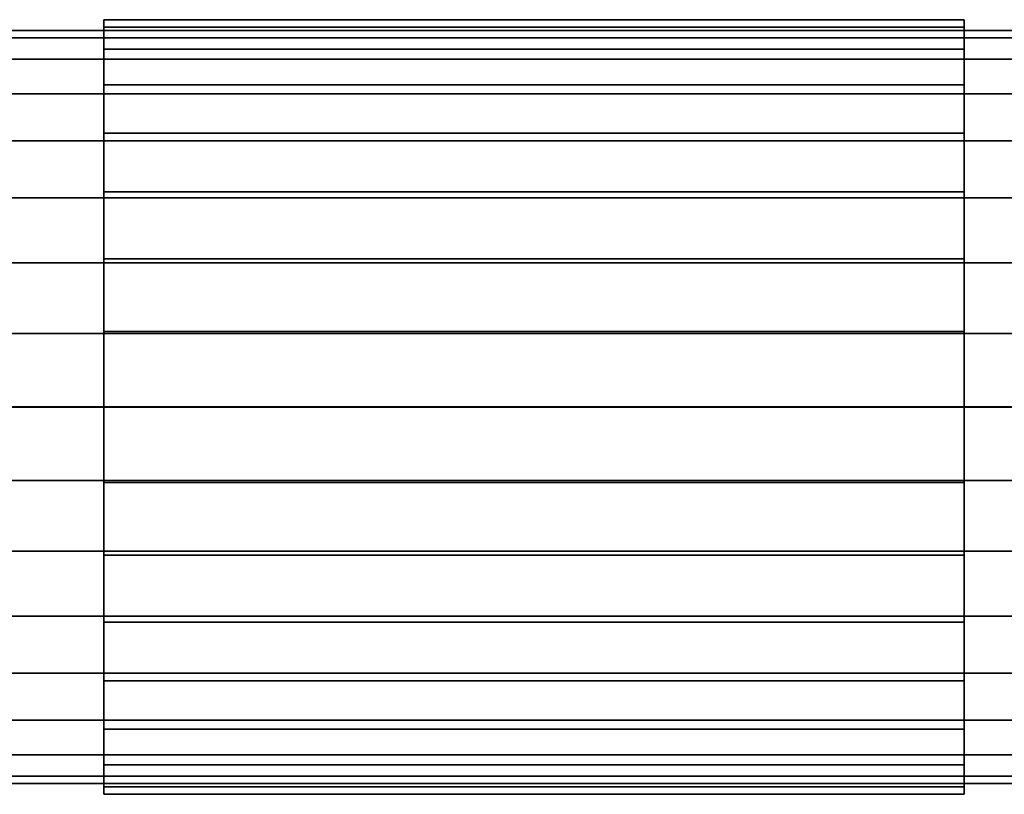
# Model space of a CAD drawing. Units: metres. Extents: x -5 to 5.5, y -1.9 to 3.
# Drawn here: x -1.5 to -1.1, y -0.9 to -0.6 of the extents above; entities that cross this region are included whole.
import ezdxf

# ---------------------------------------------------------------- set-up
doc = ezdxf.new("R2010")
doc.units = ezdxf.units.M

msp = doc.modelspace()

# ---------------------------------------------------------------- linework, layer by layer
at = {"layer": 'Curve'}
for points in [[(-1.480086, -0.618711, 0.309757), (-1.480086, -0.621821, 0.278168), (-1.480086, -0.631037, 0.247777), (-1.480086, -0.646005, 0.219768), (-1.480086, -0.666149, 0.195217), (-1.480086, -0.690696, 0.175068), (-1.480086, -0.718703, 0.160095), (-1.480086, -0.749092, 0.150873), (-1.480086, -0.780696, 0.147757), (-1.480086, -0.812301, 0.150867), (-1.480086, -0.842692, 0.160083), (-1.480086, -0.870701, 0.175051), (-1.480086, -0.895252, 0.195195), (-1.480086, -0.915401, 0.219742), (-1.480086, -0.930374, 0.247748), (-1.480086, -0.939596, 0.278138), (-1.480086, -0.942711, 0.309742), (-1.480086, -0.939602, 0.341347), (-1.480086, -0.930386, 0.371738), (-1.480086, -0.915418, 0.399747), (-1.480086, -0.895274, 0.424298), (-1.480086, -0.870727, 0.444447), (-1.480086, -0.842721, 0.45942), (-1.480086, -0.812331, 0.468642), (-1.480086, -0.780727, 0.471757), (-1.480086, -0.749122, 0.468648), (-1.480086, -0.718731, 0.459432), (-1.480086, -0.690722, 0.444464), (-1.480086, -0.666171, 0.42432), (-1.480086, -0.646022, 0.399773), (-1.480086, -0.631049, 0.371767), (-1.480086, -0.621827, 0.341377)], [(-1.120086, -0.621827, 0.341377), (-1.120086, -0.631049, 0.371767), (-1.120086, -0.646022, 0.399773), (-1.120086, -0.666171, 0.42432), (-1.120086, -0.690722, 0.444464), (-1.120086, -0.718731, 0.459432), (-1.120086, -0.749122, 0.468648), (-1.120086, -0.780727, 0.471757), (-1.120086, -0.812331, 0.468642), (-1.120086, -0.842721, 0.45942), (-1.120086, -0.870727, 0.444447), (-1.120086, -0.895274, 0.424298), (-1.120086, -0.915418, 0.399747), (-1.120086, -0.930386, 0.371738), (-1.120086, -0.939602, 0.341347), (-1.120086, -0.942711, 0.309742), (-1.120086, -0.939596, 0.278138), (-1.120086, -0.930374, 0.247748), (-1.120086, -0.915401, 0.219742), (-1.120086, -0.895252, 0.195195), (-1.120086, -0.870701, 0.175051), (-1.120086, -0.842692, 0.160083), (-1.120086, -0.812301, 0.150867), (-1.120086, -0.780696, 0.147757), (-1.120086, -0.749092, 0.150873), (-1.120086, -0.718703, 0.160095), (-1.120086, -0.690696, 0.175068), (-1.120086, -0.666149, 0.195217), (-1.120086, -0.646005, 0.219768), (-1.120086, -0.631037, 0.247777), (-1.120086, -0.621821, 0.278168), (-1.120086, -0.618711, 0.309757)]]:
    msp.add_polyline3d(points, close=True, dxfattribs=at)
for points in [[(-1.120086, -0.618711, 0.309757), (-1.120086, -0.621821, 0.278168), (-1.480086, -0.621821, 0.278168), (-1.480086, -0.618711, 0.309757)], [(-1.120086, -0.621827, 0.341377), (-1.120086, -0.618711, 0.309757), (-1.480086, -0.618711, 0.309757), (-1.480086, -0.621827, 0.341377)], [(-1.120086, -0.621821, 0.278168), (-1.120086, -0.631037, 0.247777), (-1.480086, -0.631037, 0.247777), (-1.480086, -0.621821, 0.278168)], [(-1.120086, -0.631049, 0.371767), (-1.120086, -0.621827, 0.341377), (-1.480086, -0.621827, 0.341377), (-1.480086, -0.631049, 0.371767)], [(-0.953341, -0.623211, 0.309757), (-0.953341, -0.626235, 0.279046), (-1.943341, -0.626235, 0.279046), (-1.943341, -0.623211, 0.309757)], [(-0.953341, -0.626241, 0.340499), (-0.953341, -0.623211, 0.309757), (-1.943341, -0.623211, 0.309757), (-1.943341, -0.626241, 0.340499)], [(-0.953341, -0.626235, 0.279046), (-0.953341, -0.635195, 0.249499), (-1.943341, -0.635195, 0.249499), (-1.943341, -0.626235, 0.279046)], [(-0.953341, -0.635206, 0.370044), (-0.953341, -0.626241, 0.340499), (-1.943341, -0.626241, 0.340499), (-1.943341, -0.635206, 0.370044)], [(-1.120086, -0.631037, 0.247777), (-1.120086, -0.646005, 0.219768), (-1.480086, -0.646005, 0.219768), (-1.480086, -0.631037, 0.247777)], [(-1.120086, -0.646022, 0.399773), (-1.120086, -0.631049, 0.371767), (-1.480086, -0.631049, 0.371767), (-1.480086, -0.646022, 0.399773)], [(-0.953341, -0.635195, 0.249499), (-0.953341, -0.649747, 0.222268), (-1.943341, -0.649747, 0.222268), (-1.943341, -0.635195, 0.249499)], [(-0.953341, -0.649764, 0.397272), (-0.953341, -0.635206, 0.370044), (-1.943341, -0.635206, 0.370044), (-1.943341, -0.649764, 0.397272)], [(-1.120086, -0.646005, 0.219768), (-1.120086, -0.666149, 0.195217), (-1.480086, -0.666149, 0.195217), (-1.480086, -0.646005, 0.219768)], [(-1.120086, -0.666171, 0.42432), (-1.120086, -0.646022, 0.399773), (-1.480086, -0.646022, 0.399773), (-1.480086, -0.666171, 0.42432)], [(-0.953341, -0.649747, 0.222268), (-0.953341, -0.669332, 0.198399), (-1.943341, -0.669332, 0.198399), (-1.943341, -0.649747, 0.222268)], [(-0.953341, -0.669353, 0.421137), (-0.953341, -0.649764, 0.397272), (-1.943341, -0.649764, 0.397272), (-1.943341, -0.669353, 0.421137)], [(-1.120086, -0.666149, 0.195217), (-1.120086, -0.690696, 0.175068), (-1.480086, -0.690696, 0.175068), (-1.480086, -0.666149, 0.195217)], [(-1.120086, -0.690722, 0.444464), (-1.120086, -0.666171, 0.42432), (-1.480086, -0.666171, 0.42432), (-1.480086, -0.690722, 0.444464)], [(-0.953341, -0.669332, 0.198399), (-0.953341, -0.693197, 0.178809), (-1.943341, -0.693197, 0.178809), (-1.943341, -0.669332, 0.198399)], [(-0.953341, -0.693222, 0.440722), (-0.953341, -0.669353, 0.421137), (-1.943341, -0.669353, 0.421137), (-1.943341, -0.693222, 0.440722)], [(-1.120086, -0.690696, 0.175068), (-1.120086, -0.718703, 0.160095), (-1.480086, -0.718703, 0.160095), (-1.480086, -0.690696, 0.175068)], [(-1.120086, -0.718731, 0.459432), (-1.120086, -0.690722, 0.444464), (-1.480086, -0.690722, 0.444464), (-1.480086, -0.718731, 0.459432)], [(-0.953341, -0.693197, 0.178809), (-0.953341, -0.720425, 0.164252), (-1.943341, -0.720425, 0.164252), (-1.943341, -0.693197, 0.178809)], [(-0.953341, -0.720453, 0.455274), (-0.953341, -0.693222, 0.440722), (-1.943341, -0.693222, 0.440722), (-1.943341, -0.720453, 0.455274)], [(-0.953341, -0.720425, 0.164252), (-0.953341, -0.74997, 0.155287), (-1.943341, -0.74997, 0.155287), (-1.943341, -0.720425, 0.164252)], [(-0.953341, -0.75, 0.464234), (-0.953341, -0.720453, 0.455274), (-1.943341, -0.720453, 0.455274), (-1.943341, -0.75, 0.464234)], [(-1.120086, -0.718703, 0.160095), (-1.120086, -0.749092, 0.150873), (-1.480086, -0.749092, 0.150873), (-1.480086, -0.718703, 0.160095)], [(-1.120086, -0.749122, 0.468648), (-1.120086, -0.718731, 0.459432), (-1.480086, -0.718731, 0.459432), (-1.480086, -0.749122, 0.468648)], [(-1.120086, -0.749092, 0.150873), (-1.120086, -0.780696, 0.147757), (-1.480086, -0.780696, 0.147757), (-1.480086, -0.749092, 0.150873)], [(-1.120086, -0.780727, 0.471757), (-1.120086, -0.749122, 0.468648), (-1.480086, -0.749122, 0.468648), (-1.480086, -0.780727, 0.471757)], [(-0.953341, -0.74997, 0.155287), (-0.953341, -0.780696, 0.152257), (-1.943341, -0.780696, 0.152257), (-1.943341, -0.74997, 0.155287)], [(-0.953341, -0.780727, 0.467257), (-0.953341, -0.75, 0.464234), (-1.943341, -0.75, 0.464234), (-1.943341, -0.780727, 0.467257)], [(-0.953341, -0.780696, 0.152257), (-0.953341, -0.811423, 0.155281), (-1.943341, -0.811423, 0.155281), (-1.943341, -0.780696, 0.152257)], [(-0.953341, -0.811453, 0.464228), (-0.953341, -0.780727, 0.467257), (-1.943341, -0.780727, 0.467257), (-1.943341, -0.811453, 0.464228)], [(-1.120086, -0.780696, 0.147757), (-1.120086, -0.812301, 0.150867), (-1.480086, -0.812301, 0.150867), (-1.480086, -0.780696, 0.147757)], [(-1.120086, -0.812331, 0.468642), (-1.120086, -0.780727, 0.471757), (-1.480086, -0.780727, 0.471757), (-1.480086, -0.812331, 0.468642)], [(-0.953341, -0.811423, 0.155281), (-0.953341, -0.84097, 0.164241), (-1.943341, -0.84097, 0.164241), (-1.943341, -0.811423, 0.155281)], [(-0.953341, -0.840998, 0.455263), (-0.953341, -0.811453, 0.464228), (-1.943341, -0.811453, 0.464228), (-1.943341, -0.840998, 0.455263)], [(-1.120086, -0.812301, 0.150867), (-1.120086, -0.842692, 0.160083), (-1.480086, -0.842692, 0.160083), (-1.480086, -0.812301, 0.150867)], [(-1.120086, -0.842721, 0.45942), (-1.120086, -0.812331, 0.468642), (-1.480086, -0.812331, 0.468642), (-1.480086, -0.842721, 0.45942)], [(-0.953341, -0.84097, 0.164241), (-0.953341, -0.868201, 0.178793), (-1.943341, -0.868201, 0.178793), (-1.943341, -0.84097, 0.164241)], [(-0.953341, -0.868226, 0.440706), (-0.953341, -0.840998, 0.455263), (-1.943341, -0.840998, 0.455263), (-1.943341, -0.868226, 0.440706)], [(-1.120086, -0.842692, 0.160083), (-1.120086, -0.870701, 0.175051), (-1.480086, -0.870701, 0.175051), (-1.480086, -0.842692, 0.160083)], [(-1.120086, -0.870727, 0.444447), (-1.120086, -0.842721, 0.45942), (-1.480086, -0.842721, 0.45942), (-1.480086, -0.870727, 0.444447)], [(-0.953341, -0.868201, 0.178793), (-0.953341, -0.89207, 0.198377), (-1.943341, -0.89207, 0.198377), (-1.943341, -0.868201, 0.178793)], [(-0.953341, -0.892091, 0.421116), (-0.953341, -0.868226, 0.440706), (-1.943341, -0.868226, 0.440706), (-1.943341, -0.892091, 0.421116)], [(-1.120086, -0.870701, 0.175051), (-1.120086, -0.895252, 0.195195), (-1.480086, -0.895252, 0.195195), (-1.480086, -0.870701, 0.175051)], [(-1.120086, -0.895274, 0.424298), (-1.120086, -0.870727, 0.444447), (-1.480086, -0.870727, 0.444447), (-1.480086, -0.895274, 0.424298)], [(-0.953341, -0.89207, 0.198377), (-0.953341, -0.91166, 0.222243), (-1.943341, -0.91166, 0.222243), (-1.943341, -0.89207, 0.198377)], [(-0.953341, -0.911676, 0.397247), (-0.953341, -0.892091, 0.421116), (-1.943341, -0.892091, 0.421116), (-1.943341, -0.911676, 0.397247)], [(-1.120086, -0.895252, 0.195195), (-1.120086, -0.915401, 0.219742), (-1.480086, -0.915401, 0.219742), (-1.480086, -0.895252, 0.195195)], [(-1.120086, -0.915418, 0.399747), (-1.120086, -0.895274, 0.424298), (-1.480086, -0.895274, 0.424298), (-1.480086, -0.915418, 0.399747)], [(-0.953341, -0.91166, 0.222243), (-0.953341, -0.926217, 0.249471), (-1.943341, -0.926217, 0.249471), (-1.943341, -0.91166, 0.222243)], [(-0.953341, -0.926228, 0.370016), (-0.953341, -0.911676, 0.397247), (-1.943341, -0.911676, 0.397247), (-1.943341, -0.926228, 0.370016)], [(-1.120086, -0.915401, 0.219742), (-1.120086, -0.930374, 0.247748), (-1.480086, -0.930374, 0.247748), (-1.480086, -0.915401, 0.219742)], [(-1.120086, -0.930386, 0.371738), (-1.120086, -0.915418, 0.399747), (-1.480086, -0.915418, 0.399747), (-1.480086, -0.930386, 0.371738)], [(-0.953341, -0.926217, 0.249471), (-0.953341, -0.935182, 0.279016), (-1.943341, -0.935182, 0.279016), (-1.943341, -0.926217, 0.249471)], [(-0.953341, -0.935188, 0.340469), (-0.953341, -0.926228, 0.370016), (-1.943341, -0.926228, 0.370016), (-1.943341, -0.935188, 0.340469)], [(-1.120086, -0.930374, 0.247748), (-1.120086, -0.939596, 0.278138), (-1.480086, -0.939596, 0.278138), (-1.480086, -0.930374, 0.247748)], [(-1.120086, -0.939602, 0.341347), (-1.120086, -0.930386, 0.371738), (-1.480086, -0.930386, 0.371738), (-1.480086, -0.939602, 0.341347)], [(-0.953341, -0.935182, 0.279016), (-0.953341, -0.938211, 0.309742), (-1.943341, -0.938211, 0.309742), (-1.943341, -0.935182, 0.279016)], [(-0.953341, -0.938211, 0.309742), (-0.953341, -0.935188, 0.340469), (-1.943341, -0.935188, 0.340469), (-1.943341, -0.938211, 0.309742)], [(-1.120086, -0.939596, 0.278138), (-1.120086, -0.942711, 0.309742), (-1.480086, -0.942711, 0.309742), (-1.480086, -0.939596, 0.278138)], [(-1.120086, -0.942711, 0.309742), (-1.120086, -0.939602, 0.341347), (-1.480086, -0.939602, 0.341347), (-1.480086, -0.942711, 0.309742)]]:
    msp.add_3dface(points, dxfattribs=at)

doc.saveas('drawing.dxf')
